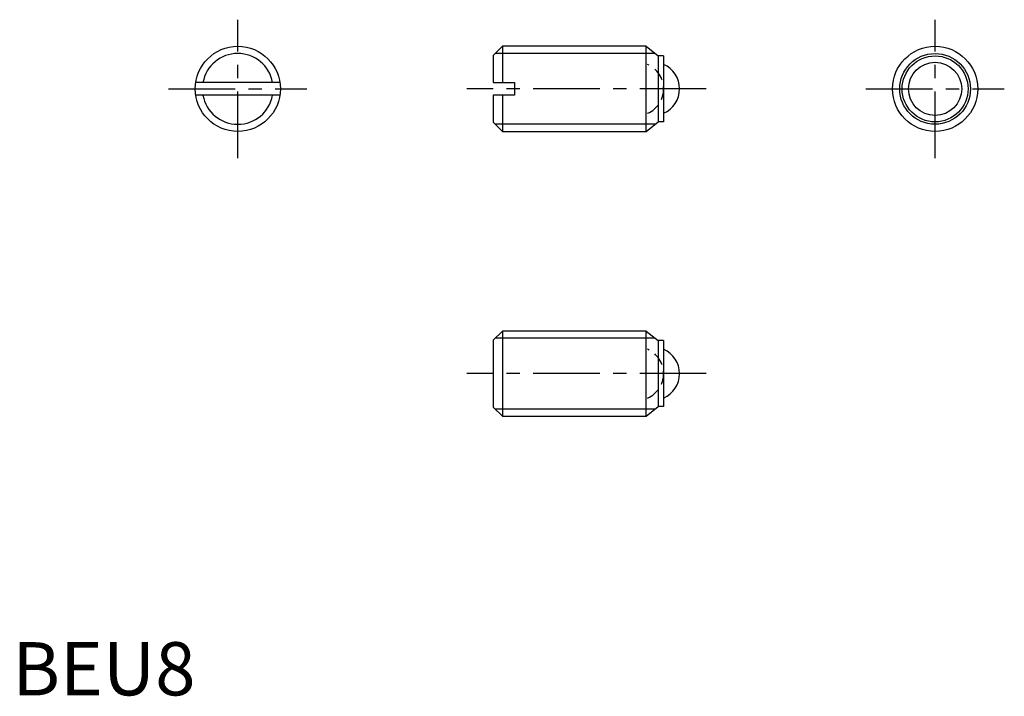
# Model space of a CAD drawing. Extents: x 0.7 to 93.2, y -0.1 to 63.5.
import ezdxf

# ---------------------------------------------------------------- set-up
doc = ezdxf.new("R2010")
doc.units = 0
doc.header["$LTSCALE"] = 5
doc.linetypes.add('CENTER', pattern=[2, 1.25, -0.25, 0.25, -0.25])
doc.linetypes.add('HIDDEN', pattern=[0.375, 0.25, -0.125])
doc.layers.get('0').update_dxf_attribs({"linetype": 'CONTINUOUS'})
for name, color, linetype in [('1', 1, 'CENTER'), ('2', 2, 'HIDDEN'), ('3', 3, 'CONTINUOUS')]:
    doc.layers.add(name, color=color, linetype=linetype)
doc.styles.add('STANDARD1', font='txt')

msp = doc.modelspace()

# ---------------------------------------------------------------- linework, layer by layer
for p, q in [((46.042, 60.985), (45.175, 60.118)), ((45.175, 60.118), (45.175, 57.585)), ((59.525, 60.985), (46.042, 60.985)), ((46.042, 60.985), (46.042, 57.585)), ((59.525, 52.985), (59.525, 60.985)), ((59.525, 60.985), (60.675, 60.085)), ((60.675, 60.085), (60.675, 53.885)), ((61.175, 60.085), (60.675, 60.085)), ((61.175, 60.085), (61.175, 53.885)), ((25.13, 57.585), (17.221, 57.585)), ((45.175, 57.585), (47.175, 57.585)), ((47.175, 57.585), (47.175, 56.385)), ((25.13, 56.385), (17.221, 56.385)), ((45.175, 56.385), (45.175, 53.852)), ((47.175, 56.385), (45.175, 56.385)), ((46.042, 56.385), (46.042, 52.985)), ((45.175, 53.852), (46.042, 52.985)), ((59.525, 52.985), (60.675, 53.885)), ((61.175, 53.885), (60.675, 53.885)), ((46.042, 52.985), (59.525, 52.985)), ((46.042, 34.227), (45.175, 33.36)), ((46.042, 34.227), (46.042, 26.227)), ((59.525, 34.227), (46.042, 34.227)), ((59.525, 34.227), (60.675, 33.327)), ((59.525, 26.227), (59.525, 34.227)), ((45.175, 33.36), (45.175, 27.094)), ((61.175, 33.327), (60.675, 33.327)), ((60.675, 33.327), (60.675, 27.127)), ((61.175, 33.327), (61.175, 27.127)), ((45.175, 27.094), (46.042, 26.227)), ((59.525, 26.227), (60.675, 27.127)), ((61.175, 27.127), (60.675, 27.127)), ((46.042, 26.227), (59.525, 26.227))]:
    msp.add_line(p, q)
for centre, radius in [((21.175, 56.985), 4), ((86.675, 56.985), 4), ((86.675, 56.985), 3.1), ((86.675, 56.985), 2.5)]:
    msp.add_circle(centre, radius)
for centre in [(60.175, 56.985), (60.175, 30.227)]:
    msp.add_arc(centre, 2.5, 293.57818, 66.42182)
at = {"layer": '1'}
for p, q in [((21.175, 50.485), (21.175, 63.485)), ((86.675, 50.485), (86.675, 63.485)), ((14.675, 56.985), (27.675, 56.985)), ((65.175, 56.985), (42.675, 56.985)), ((80.175, 56.985), (93.175, 56.985)), ((65.175, 30.227), (42.675, 30.227))]:
    msp.add_line(p, q, dxfattribs=at)
at = {"layer": '2'}
for centre in [(58.675, 56.985), (58.675, 30.227)]:
    msp.add_arc(centre, 2.5, 293.57818, 66.42182, dxfattribs=at)
at = {"layer": '3'}
for p, q in [((60.39, 60.309), (45.366, 60.309)), ((60.39, 53.662), (45.366, 53.662)), ((60.39, 33.55), (45.366, 33.55)), ((60.39, 26.903), (45.366, 26.903))]:
    msp.add_line(p, q, dxfattribs=at)
msp.add_circle((86.675, 56.985), 3.324, dxfattribs=at)
for start, end in [(10.40078, 169.59922), (190.40078, 349.59922)]:
    msp.add_arc((21.175, 56.985), 3.324, start, end, dxfattribs=at)

# ---------------------------------------------------------------- texts
at = {"color": 3, "style": 'STANDARD1'}
msp.add_text('BEU8', height=5, dxfattribs=at).set_placement((0, 0))

doc.saveas('drawing.dxf')
